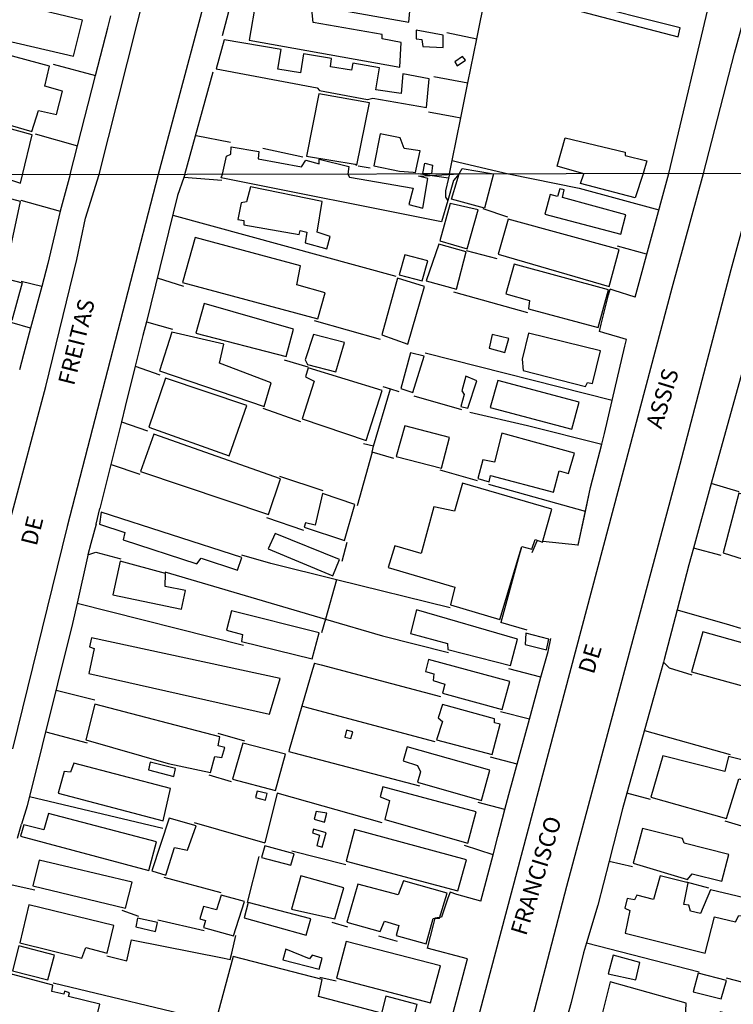
# Model space of a CAD drawing. Units: millimetres. Extents: x 178300 to 180721, y 1671502 to 1674279.
# Drawn here: x 180250 to 180357, y 1673044 to 1673193 of the extents above; entities that cross this region are included whole.
import ezdxf
from ezdxf.enums import TextEntityAlignment as Align

# ---------------------------------------------------------------- set-up
doc = ezdxf.new("R2010")
doc.units = ezdxf.units.MM
doc.header["$LTSCALE"] = 10
for name, color, linetype in [('V-CANAL', 4, 'Continuous'), ('V-EDIFICACAO', 7, 'Continuous'), ('V-LOTE', 1, 'Continuous'), ('V-NOME_DOS_LOGRADOUROS', 7, 'Continuous'), ('V-QUADRA', 2, 'Continuous'), ('V-TESTADA', 250, 'Continuous'), ('X-LIMITE_1000', 7, 'Continuous')]:
    doc.layers.add(name, color=color, linetype=linetype)

msp = doc.modelspace()

# ---------------------------------------------------------------- linework, layer by layer
at = {"layer": 'V-CANAL'}
msp.add_lwpolyline([(180324.32, 1673197.94), (180324.03, 1673196.93), (180323.97, 1673196.71), (180349.07, 1673190.1), (180349.37, 1673191.5), (180333.3, 1673195.52), (180325.34, 1673197.66), (180324.32, 1673197.94)], dxfattribs=at)
at = {"layer": 'V-EDIFICACAO'}
for points in [[(180287.77, 1673200.08), (180287.6, 1673199.27), (180286.62, 1673199.4), (180285.86, 1673196.38), (180308.35, 1673192.34), (180308.69, 1673196.21), (180287.77, 1673200.08)], [(180249.56, 1673194.89), (180249.35, 1673194.47), (180247.31, 1673194.98), (180247.77, 1673196.89), (180245.6, 1673197.36), (180245.35, 1673196.34), (180244.58, 1673196.51), (180243.69, 1673193.19), (180247.9, 1673192.3), (180247.48, 1673189.58), (180257.68, 1673187.2), (180259.04, 1673192.64), (180249.56, 1673194.89)], [(180293.72, 1673194.26), (180285.26, 1673195.83), (180284.2, 1673189.62), (180306.99, 1673185.54), (180307.2, 1673189.24), (180304.31, 1673189.79), (180304.343, 1673190.449), (180304.343, 1673190.449), (180293.89, 1673192.3), (180293.72, 1673194.26)], [(180309.45, 1673191.11), (180309.45, 1673189.79), (180310.34, 1673189.71), (180310.47, 1673188.65), (180313.53, 1673188.48), (180313.53, 1673190.39), (180309.45, 1673191.11)], [(180292.45, 1673187.54), (180291.98, 1673184.69), (180288.54, 1673185.24), (180289.05, 1673188.18), (180280.42, 1673189.67), (180279.23, 1673185.29), (180294.49, 1673182.4), (180294.87, 1673182.01), (180302.1, 1673180.65), (180302.91, 1673180.87), (180311.02, 1673179.46), (180311.45, 1673183.76), (180307.45, 1673184.52), (180307.2, 1673181.55), (180303.37, 1673182.1), (180303.93, 1673185.41), (180299.89, 1673186.14), (180299.67, 1673185.07), (180296.53, 1673185.58), (180296.66, 1673186.82), (180292.45, 1673187.54)], [(180243.35, 1673188.56), (180241.56, 1673181.113), (180241.56, 1673181.113), (180239.65, 1673181.72), (180239.06, 1673179.38), (180251.39, 1673175.81), (180252.36, 1673179), (180255.08, 1673178.36), (180255.98, 1673181.93), (180253.34, 1673182.65), (180254.02, 1673185.67), (180243.35, 1673188.56)], [(180316.47, 1673187.16), (180315.32, 1673186.35), (180315.66, 1673185.75), (180316.93, 1673186.6), (180316.47, 1673187.16)], [(180294.74, 1673181.5), (180292.87, 1673172.11), (180300.27, 1673170.88), (180300.48, 1673170.71), (180302.4, 1673180.14), (180294.74, 1673181.5)], [(180245.82, 1673169.29), (180249.66, 1673168.02), (180249.97, 1673169.29), (180251.43, 1673175.3), (180244.75, 1673177.13), (180244.12, 1673175.43), (180239.44, 1673176.66), (180238.17, 1673171.43), (180245.26, 1673169.47)], [(180309.03, 1673169.66), (180309.37, 1673169.64), (180309.47, 1673170.1), (180310.05, 1673172.87), (180307.67, 1673173.26), (180307.07, 1673174.87), (180304.05, 1673175.47), (180303.08, 1673170.62), (180306.94, 1673169.81)], [(180334.82, 1673169.44), (180334.8, 1673169.44), (180330.78, 1673170.58), (180331.97, 1673174.88), (180341.09, 1673172.67), (180341.05, 1673172.18), (180344.32, 1673171.4), (180343.77, 1673169.46), (180342.6, 1673165.8), (180334.29, 1673167.95)], [(180315.98, 1673169.41), (180316.4, 1673170.22), (180321.15, 1673169.42), (180319.79, 1673164.25), (180314.81, 1673165.59), (180315.67, 1673168.41), (180315.98, 1673169.41), (180315.11, 1673168.41), (180314.24, 1673165.4), (180313.31, 1673162.19), (180280, 1673168.82), (180280.2, 1673169.35), (180280.82, 1673172.11), (180281.44, 1673172.37), (180281.52, 1673173.49), (180285.69, 1673172.8), (180285.6, 1673171.68), (180292.15, 1673170.48), (180292.77, 1673171.47), (180294.81, 1673170.95), (180294.81, 1673171.64), (180299.29, 1673170.54), (180299.15, 1673169.38), (180299.38, 1673168.93), (180309, 1673167.27), (180308.38, 1673164.77), (180310.46, 1673164.23), (180311.24, 1673168.72), (180309.81, 1673169.06)], [(180311.78, 1673169.4), (180310.48, 1673169.47), (180310.8, 1673171.01), (180311.96, 1673170.75), (180311.78, 1673169.4)], [(180240.95, 1673167.54), (180240.36, 1673165.8), (180239.38, 1673166.01), (180238.87, 1673164.1), (180240.15, 1673163.76), (180239, 1673159.56), (180234.16, 1673160.79), (180233.4, 1673157.9), (180239.72, 1673156.16), (180240.15, 1673156.54), (180247.28, 1673154.16), (180249.66, 1673165.25), (180240.95, 1673167.54)], [(180284.43, 1673167.45), (180283.8, 1673165.2), (180282.99, 1673165.03), (180282.52, 1673162.53), (180283.42, 1673162.36), (180283.42, 1673161.72), (180291.78, 1673160.24), (180291.91, 1673160.87), (180292.93, 1673160.62), (180292.67, 1673159), (180295.98, 1673158.11), (180296.452, 1673159.927), (180296.452, 1673159.927), (180294.5, 1673160.58), (180295.26, 1673165.25), (180284.43, 1673167.45)], [(180331.61, 1673165.84), (180331.86, 1673166.99), (180331.18, 1673167.16), (180330.84, 1673166.01), (180329.74, 1673166.31), (180328.93, 1673163.33), (180340.4, 1673160.32), (180341.16, 1673163.21), (180331.61, 1673165.84)], [(180314.62, 1673164.95), (180313.05, 1673159.3), (180317.17, 1673158.11), (180318.83, 1673163.97), (180314.62, 1673164.95)], [(180323.37, 1673162.57), (180321.89, 1673157.26), (180338.66, 1673152.38), (180340.14, 1673157.98), (180323.37, 1673162.57)], [(180231.38, 1673153.58), (180232.14, 1673153.34), (180233.23, 1673157.4), (180239.34, 1673155.67), (180238.52, 1673153.03), (180242.87, 1673151.8), (180243.72, 1673154.56), (180249.89, 1673152.97), (180248.36, 1673147.24), (180237.58, 1673150.3), (180231.38, 1673151.89), (180213.51, 1673156.72), (180215.03, 1673161.99), (180229.35, 1673158.43), (180228.69, 1673154.68)], [(180276.07, 1673159.81), (180274.16, 1673153.02), (180294.62, 1673147.5), (180295.69, 1673151.45), (180291.44, 1673152.63), (180291.99, 1673155.52), (180276.07, 1673159.81)], [(180312.88, 1673158.79), (180310.97, 1673153.23), (180315.56, 1673152), (180317.04, 1673157.65), (180312.88, 1673158.79)], [(180307.75, 1673157.18), (180306.9, 1673154.16), (180310.38, 1673153.23), (180311.23, 1673156.29), (180307.75, 1673157.18)], [(180324.26, 1673155.78), (180323.03, 1673151.28), (180326.6, 1673150.26), (180326.47, 1673149.03), (180336.96, 1673146.22), (180338.53, 1673151.87), (180324.26, 1673155.78)], [(180306.64, 1673153.65), (180304.26, 1673145.08), (180308.21, 1673143.68), (180310.72, 1673152.42), (180306.64, 1673153.65)], [(180277.43, 1673149.83), (180276.15, 1673145.33), (180289.83, 1673141.81), (180290.93, 1673145.93), (180277.43, 1673149.83)], [(180272.55, 1673145.5), (180270.68, 1673139.68), (180286.51, 1673134.29), (180287.53, 1673137.86), (180279.76, 1673140.83), (180280.4, 1673143.68), (180272.55, 1673145.5)], [(180293.95, 1673145.12), (180292.71, 1673141.34), (180293.05, 1673140.62), (180297.3, 1673139.51), (180298.62, 1673143.93), (180293.95, 1673145.12)], [(180320.95, 1673145.16), (180320.48, 1673143.08), (180322.86, 1673142.44), (180323.46, 1673144.52), (180320.95, 1673145.16)], [(180326.47, 1673145.37), (180325.49, 1673141.42), (180325.62, 1673139.73), (180335.09, 1673137.31), (180335.39, 1673137.9), (180336.15, 1673137.73), (180337.34, 1673142.66), (180326.47, 1673145.37)], [(180308.59, 1673142.36), (180307.15, 1673137.01), (180308.98, 1673136.37), (180310.68, 1673141.89), (180308.59, 1673142.36)], [(180293.14, 1673140.11), (180292.76, 1673138.75), (180294.03, 1673138.11), (180292.25, 1673132.42), (180301.89, 1673129.15), (180304.31, 1673136.67), (180293.14, 1673140.11)], [(180271.57, 1673138.54), (180269.06, 1673131.15), (180281.21, 1673126.82), (180283.88, 1673134.42), (180271.57, 1673138.54)], [(180316.96, 1673138.83), (180316.37, 1673136.63), (180316.75, 1673136.07), (180316.24, 1673134.29), (180317.26, 1673133.99), (180318.62, 1673138.16), (180316.96, 1673138.83)], [(180321.8, 1673138.2), (180320.65, 1673134.12), (180333.01, 1673130.85), (180334.11, 1673134.93), (180321.8, 1673138.2)], [(180307.75, 1673131.36), (180306.47, 1673126.73), (180313.31, 1673124.95), (180314.5, 1673129.58), (180307.75, 1673131.36)], [(180269.79, 1673130.09), (180267.79, 1673124.44), (180287.15, 1673117.94), (180288.98, 1673123.34), (180269.79, 1673130.09)], [(180322.44, 1673130.26), (180321.33, 1673125.84), (180319.55, 1673126.22), (180318.79, 1673123.38), (180320.48, 1673122.87), (180320.7, 1673123.85), (180330.21, 1673121.3), (180331.1, 1673124.57), (180332.5, 1673124.14), (180333.39, 1673127.24), (180322.44, 1673130.26)], [(180325.06, 1673111.81), (180325.45, 1673113.1), (180326.94, 1673112.72), (180327.45, 1673114.16), (180328.59, 1673113.78), (180330, 1673118.75), (180316.49, 1673122.66), (180315.26, 1673118.45), (180312.16, 1673119.09), (180310.25, 1673112.08), (180306.22, 1673113.23), (180305.24, 1673109.96), (180315.3, 1673106.99), (180314.67, 1673104.31), (180322.14, 1673102.11)], [(180295.3, 1673121.13), (180294.2, 1673116.33), (180292.76, 1673116.71), (180292.54, 1673116.03), (180298.66, 1673114.04), (180300.19, 1673119.47), (180295.3, 1673121.13)], [(180364.73, 1673117.43), (180365.11, 1673119.18), (180358.27, 1673121.17), (180355.9, 1673112.17), (180363.71, 1673109.71), (180364.39, 1673111.28), (180368.08, 1673110.13), (180367.87, 1673108.9), (180377.17, 1673106.22), (180379.17, 1673113.27), (180364.73, 1673117.43)], [(180261.84, 1673118.28), (180261.59, 1673116.5), (180265.41, 1673115.23), (180265.16, 1673114.12), (180276.32, 1673110.51), (180276.96, 1673111.36), (180282.44, 1673109.54), (180283.12, 1673111.45), (180261.84, 1673118.28)], [(180288.17, 1673115.1), (180287.07, 1673112.76), (180296.88, 1673108.69), (180297.89, 1673111.15), (180288.17, 1673115.1)], [(180264.73, 1673110.9), (180263.63, 1673105.8), (180273.99, 1673103.63), (180274.58, 1673106.48), (180271.53, 1673107.07), (180271.53, 1673107.07), (180271.57, 1673109.03), (180264.73, 1673110.9)], [(180281.55, 1673103.38), (180280.78, 1673100.45), (180283.2, 1673099.81), (180283.08, 1673098.75), (180293.73, 1673096.16), (180294.79, 1673100.07), (180281.55, 1673103.38)], [(180309.53, 1673103.55), (180308.59, 1673099.98), (180314.2, 1673098.45), (180314.28, 1673097.56), (180323.75, 1673095.14), (180324.81, 1673099.13), (180324.81, 1673099.13), (180309.53, 1673103.55)], [(180326.05, 1673100.03), (180325.96, 1673098.33), (180329.15, 1673097.52), (180329.53, 1673099.13), (180326.05, 1673100.03)], [(180352.8, 1673100.2), (180351.1, 1673094.17), (180363.2, 1673090.85), (180364.86, 1673096.84), (180352.8, 1673100.2)], [(180260.4, 1673099.3), (180260.4, 1673099.3), (180260.1, 1673097.94), (180260.78, 1673097.69), (180259.98, 1673093.95), (180287.28, 1673087.8), (180288.89, 1673093.19), (180260.4, 1673099.3)], [(180311.35, 1673096.03), (180310.89, 1673094.21), (180312.16, 1673093.87), (180312.03, 1673092.85), (180313.82, 1673092.34), (180313.44, 1673090.94), (180322.48, 1673088.48), (180323.63, 1673092.72), (180311.35, 1673096.03)], [(180260.91, 1673089.28), (180259.51, 1673083.93), (180271.99, 1673080.32), (180278.4, 1673078.96), (180279.04, 1673081.38), (180280.1, 1673081.26), (180280.53, 1673082.74), (180279.55, 1673083), (180279.81, 1673084.36), (180260.91, 1673089.28)], [(180313.44, 1673089.24), (180312.8, 1673087.24), (180313.44, 1673086.69), (180312.54, 1673083.89), (180320.95, 1673081.68), (180322.18, 1673086.27), (180321.29, 1673086.48), (180321.33, 1673087.07), (180313.44, 1673089.24)], [(180298.96, 1673085.38), (180298.7, 1673084.31), (180299.59, 1673084.1), (180299.89, 1673085.12), (180298.96, 1673085.38)], [(180283.25, 1673083.42), (180281.72, 1673077.95), (180288.21, 1673076.25), (180289.7, 1673081.72), (180283.25, 1673083.42)], [(180308.09, 1673082.83), (180307.49, 1673080.75), (180309.66, 1673080.03), (180310.12, 1673079.05), (180309.66, 1673077.52), (180319.34, 1673074.76), (180320.61, 1673079.3), (180308.09, 1673082.83)], [(180257.73, 1673080.37), (180257.22, 1673079.01), (180256.24, 1673079.13), (180255.35, 1673075.86), (180271.23, 1673071.66), (180272.33, 1673076.54), (180257.73, 1673080.37)], [(180269.28, 1673080.54), (180268.98, 1673079.39), (180272.84, 1673078.37), (180273.1, 1673079.56), (180269.28, 1673080.54)], [(180356.7, 1673081.38), (180356.11, 1673079.13), (180346.77, 1673081.51), (180344.94, 1673075.23), (180356.36, 1673072.04), (180358.27, 1673078.03), (180365.45, 1673076.03), (180366.3, 1673078.96), (180356.7, 1673081.38)], [(180285.41, 1673076.16), (180285.16, 1673075.19), (180286.68, 1673074.8), (180286.94, 1673075.82), (180285.41, 1673076.16)], [(180304.43, 1673076.8), (180304.01, 1673075.31), (180305.45, 1673074.76), (180304.73, 1673071.87), (180317.3, 1673068.31), (180318.53, 1673073.02), (180304.43, 1673076.8)], [(180294.33, 1673073.1), (180294.03, 1673071.92), (180295.6, 1673071.45), (180295.94, 1673072.85), (180294.33, 1673073.1)], [(180253.9, 1673072.77), (180253.18, 1673070.3), (180250.17, 1673071.07), (180249.66, 1673069.33), (180269.06, 1673064.19), (180270.21, 1673068.48), (180253.9, 1673072.77)], [(180272.12, 1673072.09), (180269.53, 1673064.1), (180271.61, 1673063.47), (180272.93, 1673067.63), (180274.92, 1673067.25), (180276.2, 1673070.9), (180272.12, 1673072.09)], [(180293.95, 1673070.39), (180293.82, 1673069.88), (180294.84, 1673069.5), (180294.46, 1673067.92), (180295.26, 1673067.71), (180295.86, 1673069.88), (180293.95, 1673070.39)], [(180300.14, 1673070.34), (180298.91, 1673065.59), (180315.77, 1673061.09), (180317.09, 1673065.76), (180300.14, 1673070.34)], [(180343.67, 1673070.51), (180342.27, 1673065.29), (180350.5, 1673062.83), (180351.18, 1673063.68), (180355.68, 1673062.53), (180356.75, 1673066.57), (180349.99, 1673068.31), (180349.74, 1673068.99), (180343.67, 1673070.51)], [(180286.6, 1673067.88), (180286.09, 1673066.14), (180290.51, 1673064.95), (180291.02, 1673066.69), (180286.6, 1673067.88)], [(180252.46, 1673065.72), (180251.53, 1673061.85), (180265.54, 1673058.46), (180266.52, 1673062.4), (180252.46, 1673065.72)], [(180292.03, 1673063.34), (180290.63, 1673058.33), (180297.17, 1673056.84), (180298.53, 1673061.56), (180292.03, 1673063.34)], [(180312.28, 1673056.94), (180313.01, 1673056.97), (180314.16, 1673060.75), (180307.53, 1673062.62), (180306.73, 1673060.49), (180300.65, 1673062.11), (180299, 1673056.37), (180304.01, 1673054.97), (180304.69, 1673056.5), (180306.85, 1673055.87), (180306.43, 1673054.34), (180310.97, 1673053.11), (180312.03, 1673056.93)], [(180346.34, 1673063.34), (180345.37, 1673059.77), (180342.82, 1673060.45), (180342.48, 1673059.73), (180341.37, 1673059.94), (180340.99, 1673058.46), (180341.76, 1673058.12), (180341.08, 1673054.68), (180353.18, 1673051.7), (180354.58, 1673057.18), (180357.76, 1673056.42), (180358.27, 1673057.39), (180360.44, 1673057.05), (180360.95, 1673059.6), (180353.94, 1673061.22), (180353.94, 1673061.22), (180352.46, 1673057.69), (180350.93, 1673058.03), (180350.67, 1673058.92), (180349.91, 1673059.05), (180350.59, 1673062.28), (180346.34, 1673063.34)], [(180279.98, 1673060.45), (180279.3, 1673058.2), (180277.3, 1673058.71), (180276.75, 1673056.84), (180277.6, 1673056.59), (180277.34, 1673055.53), (180281.84, 1673054.29), (180283.54, 1673059.47), (180279.98, 1673060.45)], [(180250.89, 1673058.97), (180249.57, 1673053.23), (180258.91, 1673050.94), (180259.55, 1673052.51), (180262.78, 1673051.7), (180263.76, 1673055.87), (180250.89, 1673058.97)], [(180284.05, 1673059.35), (180283.46, 1673057.01), (180292.84, 1673054.42), (180293.56, 1673056.88), (180284.05, 1673059.35)], [(180267.32, 1673056.97), (180267.07, 1673055.65), (180270.08, 1673054.97), (180270.38, 1673056.29), (180267.32, 1673056.97)], [(180298.91, 1673053.45), (180297.43, 1673047.88), (180311.65, 1673044.15), (180313.14, 1673049.75), (180298.91, 1673053.45)], [(180249.4, 1673052.77), (180248.43, 1673048.99), (180253.78, 1673047.67), (180254.8, 1673051.36), (180249.4, 1673052.77)], [(180289.78, 1673052.3), (180289.32, 1673050.69), (180294.79, 1673049.24), (180295.26, 1673050.94), (180293.73, 1673051.36), (180293.35, 1673050.81), (180289.78, 1673052.3)], [(180281.8, 1673051.19), (180279.17, 1673041.47), (180303.03, 1673035.82), (180303.58, 1673037.44), (180307.75, 1673036.55), (180309.61, 1673043.93), (180304.86, 1673045.17), (180304.251, 1673042.594), (180304.251, 1673042.594), (180294.71, 1673045.12), (180295.26, 1673047.71), (180281.8, 1673051.19)], [(180248.3, 1673048.48), (180246.69, 1673041.94), (180256.2, 1673039.6), (180255.82, 1673037.61), (180259.81, 1673036.63), (180261.63, 1673043.98), (180256.92, 1673045.12), (180257.063, 1673045.699), (180256.316, 1673045.917), (180256.2, 1673045.46), (180254.37, 1673045.89), (180254.54, 1673046.82), (180248.3, 1673048.48)], [(180352.12, 1673048.65), (180351.35, 1673045.84), (180355.56, 1673044.78), (180356.36, 1673047.54), (180352.12, 1673048.65)], [(180338.78, 1673047.37), (180337.34, 1673041.51), (180345.41, 1673039.43), (180345.79, 1673040.11), (180349.44, 1673039.22), (180349.82, 1673039.77), (180354.45, 1673038.63), (180354.2, 1673037.31), (180361.08, 1673035.61), (180362.44, 1673041.05), (180355.43, 1673042.83), (180354.67, 1673040.75), (180350.21, 1673041.85), (180350.21, 1673041.85), (180350.29, 1673044.1), (180338.78, 1673047.37)]]:
    msp.add_lwpolyline(points, close=True, dxfattribs=at)
at = {"layer": 'V-LOTE'}
for points in [[(180280.2, 1673190.33), (180281.83, 1673196.66)], [(180318.63, 1673189.79), (180319.97, 1673196.34)], [(180347.66, 1673169.47), (180354.07, 1673196.41)], [(180262.84, 1673191.48), (180263.31, 1673193.31)], [(180260.99, 1673184.29), (180262.84, 1673191.48)], [(180314.1, 1673190.75), (180318.63, 1673189.79)], [(180317.28, 1673183.15), (180318.63, 1673189.79)], [(180254.61, 1673185.98), (180260.99, 1673184.29)], [(180274.5, 1673169.34), (180278.79, 1673184.81)], [(180258.25, 1673173.64), (180260.99, 1673184.29)], [(180312.15, 1673184.11), (180317.28, 1673183.15)], [(180316.21, 1673177.87), (180317.28, 1673183.15)], [(180311.35, 1673178.76), (180315.18, 1673178.06)], [(180314.9, 1673171.44), (180316.21, 1673177.87)], [(180315.18, 1673178.06), (180316.21, 1673177.87)], [(180251.86, 1673175.45), (180258.25, 1673173.64)], [(180276.23, 1673175.23), (180281.41, 1673174.18)], [(180257.14, 1673169.31), (180258.25, 1673173.64)], [(180286.28, 1673173.32), (180292.35, 1673171.97)], [(180314.49, 1673169.41), (180314.9, 1673171.44)], [(180314.9, 1673171.44), (180315.93, 1673171.19)], [(180315.93, 1673171.19), (180323.42, 1673169.42)], [(180300.72, 1673170.62), (180302.49, 1673170.3)], [(180342.57, 1673150.8), (180347.66, 1673169.47)], [(180257.14, 1673169.31), (180255.66, 1673163.78)], [(180274.34, 1673168.88), (180273.41, 1673166.12)], [(180274.5, 1673169.34), (180274.34, 1673168.88)], [(180280.11, 1673168.4), (180274.34, 1673168.88)], [(180314.35, 1673168.78), (180309.77, 1673169.4)], [(180314.35, 1673168.78), (180313.9, 1673166.84), (180313.89, 1673165.87), (180314.19, 1673165.42), (180314.24, 1673165.4)], [(180314.49, 1673169.41), (180314.35, 1673168.78)], [(180323.42, 1673169.42), (180323.44, 1673169.42)], [(180323.44, 1673169.42), (180334.12, 1673167.24), (180346.13, 1673163.98)], [(180249.71, 1673165.45), (180255.66, 1673163.78)], [(180273.41, 1673166.12), (180268.68, 1673147.08)], [(180255.66, 1673163.78), (180253.8, 1673155.88)], [(180323.35, 1673162.85), (180319.59, 1673164.12)], [(180272.7, 1673163.18), (180306.42, 1673153.95)], [(180321.73, 1673156.58), (180317.09, 1673157.79)], [(180344.29, 1673157.26), (180339.89, 1673158.47)], [(180253.8, 1673155.88), (180252.86, 1673152.38)], [(180252.86, 1673152.38), (180249.77, 1673153.17)], [(180274.36, 1673152.4), (180270.37, 1673153.63)], [(180252.86, 1673152.38), (180251.18, 1673146.12)], [(180342.57, 1673150.8), (180339.41, 1673151.81), (180338.78, 1673152.01)], [(180326.35, 1673148.4), (180315.14, 1673151.52)], [(180304.09, 1673144.4), (180294.09, 1673147.22)], [(180251.18, 1673146.12), (180248.37, 1673146.9)], [(180251.18, 1673146.12), (180250.11, 1673142.11)], [(180268.68, 1673147.08), (180268.17, 1673145)], [(180268.68, 1673147.08), (180272.62, 1673145.96)], [(180360.5, 1673145.85), (180354.07, 1673122.61)], [(180268.17, 1673145), (180267.01, 1673140.34)], [(180341.25, 1673144.41), (180340.24, 1673144.67), (180337.84, 1673145.4), (180337.18, 1673145.6)], [(180339.1, 1673135.15), (180341.01, 1673143.37), (180341.25, 1673144.41)], [(180250.11, 1673142.11), (180249.49, 1673139.8)], [(180289.51, 1673141.3), (180293.08, 1673140.27)], [(180339.1, 1673135.15), (180310.83, 1673142.31)], [(180267.01, 1673140.34), (180265.5, 1673134.25)], [(180267.01, 1673140.34), (180270.73, 1673139.06)], [(180303.04, 1673128.25), (180305.61, 1673136.92)], [(180304.42, 1673137.28), (180305.61, 1673136.92)], [(180305.61, 1673136.92), (180306.83, 1673136.55)], [(180309.12, 1673135.88), (180316.34, 1673133.82)], [(180265.5, 1673134.25), (180264.92, 1673131.94)], [(180292.05, 1673131.97), (180286.33, 1673133.97)], [(180337.95, 1673130.17), (180339.1, 1673135.15)], [(180317.57, 1673133.4), (180326.32, 1673131.4), (180337.53, 1673128.56)], [(180264.92, 1673131.94), (180261.67, 1673118.85)], [(180264.92, 1673131.94), (180268.87, 1673130.61)], [(180337.53, 1673128.56), (180337.95, 1673130.17)], [(180303.04, 1673128.25), (180301.49, 1673128.64)], [(180306.1, 1673126.4), (180302.84, 1673127.37), (180303.04, 1673128.25)], [(180335.82, 1673122.05), (180337.53, 1673128.56)], [(180302.84, 1673127.39), (180300.53, 1673119.26)], [(180263.37, 1673125.52), (180267.68, 1673124.04)], [(180295.43, 1673121.53), (180288.84, 1673123.68)], [(180318.75, 1673123.04), (180313.12, 1673124.64)], [(180335.05, 1673118.4), (180320.43, 1673122.49)], [(180335.05, 1673118.4), (180335.82, 1673122.05)], [(180354.07, 1673122.61), (180351.37, 1673112.85)], [(180358.3, 1673121.38), (180354.07, 1673122.61)], [(180286.83, 1673117.5), (180292.45, 1673115.56)], [(180333.98, 1673113.34), (180335.05, 1673118.4)], [(180261.11, 1673116.49), (180260.31, 1673113.55), (180259.85, 1673111.86)], [(180298.98, 1673113.71), (180298.24, 1673110.83)], [(180333.98, 1673113.34), (180328.61, 1673113.85)], [(180333.97, 1673113.27), (180333.98, 1673113.34)], [(180259.85, 1673111.86), (180259.78, 1673111.55), (180258.2, 1673104.54)], [(180259.85, 1673111.86), (180261.04, 1673112.28), (180264.84, 1673111.27)], [(180297.42, 1673108.08), (180287.48, 1673110.53), (180283.11, 1673111.81)], [(180351.37, 1673112.85), (180350.68, 1673110.35)], [(180355.56, 1673111.77), (180351.37, 1673112.85)], [(180350.68, 1673110.35), (180348.92, 1673103.57)], [(180271.45, 1673109.28), (180295.76, 1673102.16)], [(180297.42, 1673108.08), (180295.76, 1673102.16)], [(180314.61, 1673103.83), (180297.42, 1673108.08)], [(180258.2, 1673104.54), (180257.51, 1673101.49)], [(180258.2, 1673104.54), (180283.35, 1673098.23)], [(180348.92, 1673103.57), (180346.98, 1673096.05), (180346.87, 1673095.63)], [(180348.92, 1673103.57), (180356.84, 1673101.26), (180358.51, 1673100.77)], [(180257.51, 1673101.49), (180250.67, 1673073.92), (180249.78, 1673071.17)], [(180295.76, 1673102.16), (180295.16, 1673100.05)], [(180295.76, 1673102.16), (180304.38, 1673099.64), (180314.35, 1673097.1)], [(180326.23, 1673100.47), (180322.28, 1673101.62)], [(180328.34, 1673093.35), (180329.4, 1673097.23)], [(180294.1, 1673095.51), (180293.81, 1673094.51), (180292.2, 1673088.97)], [(180294.1, 1673095.51), (180295.11, 1673095.25), (180313.16, 1673090.47)], [(180346.87, 1673095.63), (180346.43, 1673094.05), (180341.34, 1673075.84)], [(180346.87, 1673095.63), (180347.71, 1673094.76), (180351.16, 1673093.74)], [(180328.34, 1673093.35), (180323.46, 1673094.62)], [(180326.61, 1673087.05), (180328.34, 1673093.35)], [(180255.03, 1673091.41), (180260.89, 1673089.93)], [(180292.2, 1673088.97), (180290.29, 1673082.39), (180290.22, 1673082.15)], [(180312.33, 1673083.62), (180293.25, 1673088.69), (180292.2, 1673088.97)], [(180326.61, 1673087.05), (180322.24, 1673088.14)], [(180323.48, 1673075.63), (180326.61, 1673087.05)], [(180253.47, 1673085.14), (180259.75, 1673083.45)], [(180283.59, 1673083.69), (180279.55, 1673084.87)], [(180344, 1673085.3), (180356.94, 1673081.7)], [(180290.22, 1673082.15), (180291, 1673081.95), (180309.99, 1673076.94)], [(180324.74, 1673080.23), (180320.7, 1673081.29)], [(180278.11, 1673078.6), (180281.52, 1673077.63)], [(180288.45, 1673075.84), (180286.57, 1673068.34)], [(180304.33, 1673071.37), (180288.45, 1673075.84)], [(180341.34, 1673075.84), (180340.68, 1673073.46)], [(180344.9, 1673074.88), (180341.34, 1673075.84)], [(180251.02, 1673075.33), (180271.19, 1673070.55)], [(180322.89, 1673073.37), (180318.84, 1673074.45)], [(180322.89, 1673073.37), (180323.48, 1673075.63)], [(180321.82, 1673069.32), (180322.89, 1673073.37)], [(180340.68, 1673073.46), (180338.64, 1673065.58)], [(180275.93, 1673071.42), (180286.57, 1673068.34)], [(180372.46, 1673066.73), (180356.2, 1673071.61)], [(180321.09, 1673066.53), (180321.82, 1673069.32)], [(180290.69, 1673067.15), (180298.82, 1673065.07)], [(180321.09, 1673066.53), (180316.77, 1673067.93)], [(180285.66, 1673066.28), (180283.91, 1673059.32)], [(180319.25, 1673059.51), (180321.09, 1673066.53)], [(180338.64, 1673065.58), (180336.93, 1673058.95)], [(180338.64, 1673065.58), (180342.16, 1673064.79)], [(180280.01, 1673060.77), (180271.35, 1673063.13)], [(180350.27, 1673062.46), (180353.67, 1673061.53)], [(180247.51, 1673062.19), (180251.83, 1673061.25)], [(180319.25, 1673059.51), (180315.63, 1673060.56), (180314.59, 1673060.88)], [(180267.55, 1673057.22), (180265.02, 1673058.1)], [(180336.93, 1673058.95), (180335.24, 1673053.26)], [(180277.42, 1673055.06), (180270.44, 1673056.64)], [(180299.14, 1673055.58), (180296.75, 1673056.29)], [(180262.72, 1673051.29), (180265.75, 1673050.53), (180266.43, 1673053.71), (180280.44, 1673050.9), (180281.36, 1673050.72)], [(180281.36, 1673050.72), (180281.58, 1673051.7), (180282.19, 1673054.37)], [(180303.79, 1673054.32), (180306.61, 1673053.49)], [(180317.24, 1673050.82), (180311.12, 1673052.41)], [(180335.24, 1673053.26), (180334.79, 1673051.74)], [(180335.24, 1673053.26), (180352.25, 1673048.88)], [(180307.38, 1673013.8), (180307.65, 1673014.81), (180317.24, 1673050.82)], [(180334.79, 1673051.74), (180332.9, 1673044.2), (180326.75, 1673022.39), (180323.18, 1673007.88)], [(180343.3, 1673050.28), (180339.24, 1673051.37), (180338.5, 1673048.53), (180342.66, 1673047.66), (180343.3, 1673050.28)], [(180297.35, 1673047.47), (180294.89, 1673047.98)], [(180371.32, 1673044.03), (180356.4, 1673047.91)], [(180278.93, 1673041.31), (180254.6, 1673047.16)]]:
    msp.add_lwpolyline(points, dxfattribs=at)
at = {"layer": 'V-QUADRA'}
for points in [[(180248.19, 1673117.43), (180253.5, 1673137.29), (180258.18, 1673156.47), (180259.47, 1673162.7), (180261.56, 1673169.31), (180261.56, 1673169.31), (180283.07, 1673254.63)], [(180233.83, 1673005.8), (180300.57, 1672987.74), (180300.57, 1672987.74), (180301.21, 1672987.57), (180302.66, 1672987.87), (180304.05, 1672988.6), (180305.05, 1672989.93), (180305.38, 1672991.19), (180305.38, 1672991.19), (180348.15, 1673152.17), (180352.9, 1673169.48), (180352.9, 1673169.48), (180357.61, 1673187.67), (180362.72, 1673206.33)], [(180280.09, 1673205.34), (180270.45, 1673169.33), (180270.45, 1673169.33), (180256.73, 1673116.12), (180248.45, 1673082.54)], [(180370.22, 1673204.49), (180361.19, 1673169.49), (180361.19, 1673169.49), (180360.51, 1673167.63), (180357.05, 1673154.93), (180349.34, 1673125.5), (180332.22, 1673061.76), (180319.33, 1673012.39)]]:
    msp.add_lwpolyline(points, dxfattribs=at)
at = {"layer": 'V-TESTADA'}
for points in [[(180280.2, 1673190.33), (180281.83, 1673196.66)], [(180347.66, 1673169.47), (180354.07, 1673196.41)], [(180262.84, 1673191.48), (180263.31, 1673193.31)], [(180260.99, 1673184.29), (180262.84, 1673191.48)], [(180274.5, 1673169.34), (180278.79, 1673184.81)], [(180258.25, 1673173.64), (180260.99, 1673184.29)], [(180257.14, 1673169.31), (180258.25, 1673173.64)], [(180342.57, 1673150.8), (180347.66, 1673169.47)], [(180257.14, 1673169.31), (180255.66, 1673163.78)], [(180274.34, 1673168.88), (180273.41, 1673166.12)], [(180274.5, 1673169.34), (180274.34, 1673168.88)], [(180273.41, 1673166.12), (180268.68, 1673147.08)], [(180255.66, 1673163.78), (180253.8, 1673155.88)], [(180253.8, 1673155.88), (180252.86, 1673152.38)], [(180252.86, 1673152.38), (180251.18, 1673146.12)], [(180337.18, 1673145.6), (180337.45, 1673146.7), (180338.56, 1673151.13), (180338.78, 1673152.01)], [(180251.18, 1673146.12), (180250.11, 1673142.11)], [(180268.68, 1673147.08), (180268.17, 1673145)], [(180360.5, 1673145.85), (180354.07, 1673122.61)], [(180268.17, 1673145), (180267.01, 1673140.34)], [(180339.1, 1673135.15), (180341.01, 1673143.37), (180341.25, 1673144.41)], [(180250.11, 1673142.11), (180249.49, 1673139.8)], [(180267.01, 1673140.34), (180265.5, 1673134.25)], [(180265.5, 1673134.25), (180264.92, 1673131.94)], [(180337.95, 1673130.17), (180339.1, 1673135.15)], [(180264.92, 1673131.94), (180261.67, 1673118.85)], [(180337.53, 1673128.56), (180337.95, 1673130.17)], [(180335.82, 1673122.05), (180337.53, 1673128.56)], [(180333.98, 1673113.34), (180335.82, 1673122.05)], [(180354.07, 1673122.61), (180351.37, 1673112.85)], [(180261.11, 1673116.49), (180261.67, 1673118.85)], [(180261.11, 1673116.49), (180260.31, 1673113.55), (180259.85, 1673111.86)], [(180327.7, 1673113.92), (180326.97, 1673112.16)], [(180333.97, 1673113.27), (180333.98, 1673113.34)], [(180259.85, 1673111.86), (180259.78, 1673111.55), (180258.2, 1673104.54)], [(180325.06, 1673111.81), (180322.28, 1673101.62)], [(180325.34, 1673112.83), (180325.06, 1673111.81)], [(180351.37, 1673112.85), (180350.68, 1673110.35)], [(180350.68, 1673110.35), (180348.92, 1673103.57)], [(180258.2, 1673104.54), (180257.51, 1673101.49)], [(180348.92, 1673103.57), (180346.98, 1673096.05), (180346.87, 1673095.63)], [(180257.51, 1673101.49), (180250.67, 1673073.92), (180249.78, 1673071.17)], [(180329.4, 1673097.23), (180329.85, 1673099.23)], [(180328.34, 1673093.35), (180329.4, 1673097.23)], [(180346.87, 1673095.63), (180346.43, 1673094.05), (180341.34, 1673075.84)], [(180326.61, 1673087.05), (180328.34, 1673093.35)], [(180323.48, 1673075.63), (180326.61, 1673087.05)], [(180341.34, 1673075.84), (180340.68, 1673073.46)], [(180322.89, 1673073.37), (180323.48, 1673075.63)], [(180321.82, 1673069.32), (180322.89, 1673073.37)], [(180340.68, 1673073.46), (180338.64, 1673065.58)], [(180249.19, 1673069.03), (180249.78, 1673071.17)], [(180321.09, 1673066.53), (180321.82, 1673069.32)], [(180319.25, 1673059.51), (180321.09, 1673066.53)], [(180338.64, 1673065.58), (180336.93, 1673058.95)], [(180314.59, 1673060.88), (180314.28, 1673060), (180313.28, 1673057.12), (180312.28, 1673056.94)], [(180336.93, 1673058.95), (180335.24, 1673053.26)], [(180312.28, 1673056.94), (180312.02, 1673055.94), (180311.12, 1673052.41)], [(180335.24, 1673053.26), (180334.79, 1673051.74)], [(180307.38, 1673013.8), (180307.65, 1673014.81), (180317.24, 1673050.82)], [(180334.79, 1673051.74), (180332.9, 1673044.2), (180326.75, 1673022.39), (180323.18, 1673007.88)]]:
    msp.add_lwpolyline(points, dxfattribs=at)
at = {"layer": 'X-LIMITE_1000'}
msp.add_line((180713.516, 1673170.116), (178302.7, 1673165.636), dxfattribs=at)

# ---------------------------------------------------------------- texts
at = {"layer": 'V-NOME_DOS_LOGRADOUROS'}
for s, rotation, p in [('FREITAS', 76, (180258.486, 1673137.122)), ('ASSIS', 73, (180347.28, 1673130.52)), ('DE', 76, (180252.846, 1673112.892)), ('DE', 73, (180337.05, 1673093.47)), ('FRANCISCO', 73, (180326.83, 1673053.95))]:
    msp.add_text(s, height=2.5, rotation=rotation, dxfattribs=at).set_placement(p, align=Align.BOTTOM_LEFT)

doc.saveas('drawing.dxf')
